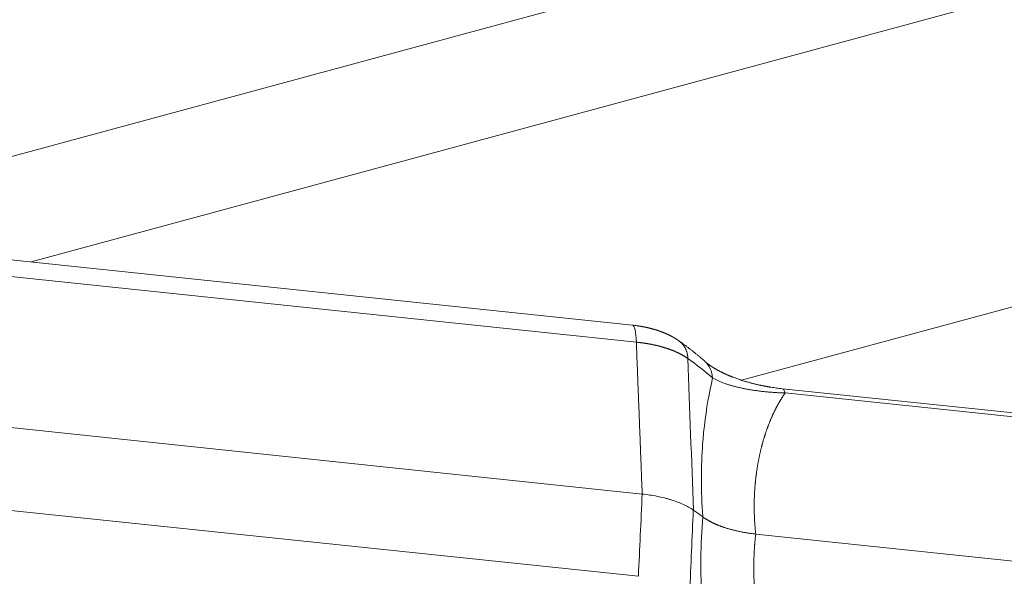
# Model space of a CAD drawing. Units: millimetres. Extents: x 7 to 415, y 5 to 292.
# Drawn here: x 329 to 333, y 192 to 194 of the extents above; entities that cross this region are included whole.
import ezdxf

# ---------------------------------------------------------------- set-up
doc = ezdxf.new("R2010")
doc.units = ezdxf.units.MM
doc.layers.add('1', color=7, linetype='Continuous', true_color=0xffffff)

msp = doc.modelspace()

# ---------------------------------------------------------------- linework, layer by layer
at = {"layer": '1', "color": 155, "linetype": 'Continuous', "lineweight": 13}
for p, q in [((326.8983, 192.9733), (355.1725, 200.6414)), ((328.679, 193.0111), (353.5842, 199.7655)), ((331.5347, 192.5358), (352.9678, 198.3485)), ((331.0961, 192.757), (328.4667, 193.0334)), ((328.4826, 192.965), (331.1121, 192.6886)), ((333.03, 192.3617), (331.6994, 192.5016)), ((331.7102, 192.4845), (333.0408, 192.3446)), ((328.472, 192.3582), (331.1357, 192.0782)), ((331.1204, 191.7475), (328.4743, 192.0256)), ((331.5921, 191.9175), (333.0918, 191.7599))]:
    msp.add_line(p, q, dxfattribs=at)
for centre, major_axis, ratio, start_param, end_param in [((331.0822, 192.6244), (0.0139, 0.1326), 0.199568, 5.238737, 6.283155), ((329.5899, 192.1536), (-2.0406, 0.0099), 0.439631, 3.60384, 3.70313), ((331.299, 192.5119), (0.0887, 0.0995), 0.803917, 5.605355, 6.28321), ((331.6854, 192.369), (-0.0139, -0.1326), 0.199568, 2.648399, 3.1416), ((329.5868, 191.5268), (2.0833, -0.0102), 0.439631, 0.537125, 0.571686)]:
    msp.add_ellipse(centre, major_axis=major_axis, ratio=ratio, start_param=start_param, end_param=end_param, dxfattribs=at)
for points, knots in [([(331.2835, 192.6939), (331.2834, 192.694), (331.2829, 192.6943), (331.2822, 192.6948), (331.2813, 192.6954), (331.2807, 192.6958), (331.2802, 192.6962), (331.2798, 192.6965), (331.2793, 192.6968), (331.2788, 192.6971), (331.2783, 192.6975), (331.2775, 192.698), (331.2764, 192.6987), (331.2751, 192.6996), (331.2739, 192.7004), (331.2726, 192.7012), (331.2712, 192.7021), (331.2696, 192.703), (331.2682, 192.7039), (331.267, 192.7047), (331.2657, 192.7054), (331.2643, 192.7062), (331.2629, 192.7071), (331.2615, 192.7079), (331.2601, 192.7087), (331.2587, 192.7095), (331.2574, 192.7102), (331.2563, 192.7108), (331.2551, 192.7114), (331.2537, 192.7121), (331.2525, 192.7128), (331.2516, 192.7133), (331.2506, 192.7138), (331.2496, 192.7143), (331.2484, 192.7149), (331.2473, 192.7155), (331.2463, 192.716), (331.2454, 192.7164), (331.2443, 192.7169), (331.2431, 192.7176), (331.2417, 192.7182), (331.2406, 192.7188), (331.2394, 192.7193), (331.2382, 192.7199), (331.2366, 192.7206), (331.2347, 192.7215), (331.2326, 192.7224), (331.2305, 192.7233), (331.2283, 192.7243), (331.2262, 192.7252), (331.2239, 192.7261), (331.2217, 192.727), (331.2196, 192.7279), (331.2176, 192.7287), (331.2156, 192.7294), (331.2134, 192.7302), (331.2114, 192.731), (331.2095, 192.7317), (331.2081, 192.7322), (331.2068, 192.7327), (331.2053, 192.7332), (331.2036, 192.7338), (331.2017, 192.7344), (331.1999, 192.7351), (331.1982, 192.7356), (331.1968, 192.7361), (331.1953, 192.7366), (331.1937, 192.7371), (331.1919, 192.7376), (331.1902, 192.7382), (331.1885, 192.7387), (331.1869, 192.7392), (331.1856, 192.7396), (331.1844, 192.7399), (331.1831, 192.7403), (331.1816, 192.7407), (331.1796, 192.7413), (331.1773, 192.7419), (331.1748, 192.7426), (331.1722, 192.7433), (331.1697, 192.7439), (331.1675, 192.7445), (331.1656, 192.745), (331.1639, 192.7454), (331.1624, 192.7457), (331.1613, 192.746), (331.1601, 192.7463), (331.1587, 192.7466), (331.1568, 192.7471), (331.1545, 192.7476), (331.152, 192.7481), (331.1493, 192.7487), (331.1468, 192.7492), (331.1444, 192.7497), (331.1423, 192.7501), (331.1401, 192.7505), (331.138, 192.7509), (331.136, 192.7513), (331.1341, 192.7517), (331.1324, 192.7519), (331.1312, 192.7522), (331.1303, 192.7523), (331.1298, 192.7524), (331.1292, 192.7525), (331.1284, 192.7526), (331.127, 192.7529), (331.1252, 192.7532), (331.1229, 192.7535), (331.1202, 192.7539), (331.1171, 192.7544), (331.1135, 192.7549), (331.1095, 192.7554), (331.1051, 192.756), (331.1005, 192.7565), (331.0975, 192.7569), (331.0961, 192.757)], [0, 0, 0, 0, 0.002157, 0.00937, 0.014792, 0.01859, 0.021378, 0.024218, 0.02713, 0.030111, 0.033299, 0.036828, 0.045323, 0.054556, 0.061643, 0.068233, 0.078109, 0.088342, 0.097397, 0.104769, 0.111101, 0.120694, 0.130402, 0.137539, 0.146022, 0.155821, 0.163338, 0.168464, 0.175862, 0.185557, 0.192093, 0.197345, 0.202546, 0.208885, 0.216246, 0.222879, 0.228406, 0.233208, 0.238923, 0.247154, 0.255249, 0.261775, 0.267626, 0.274945, 0.283468, 0.295108, 0.306248, 0.320201, 0.330613, 0.342841, 0.356141, 0.367576, 0.379983, 0.39101, 0.401297, 0.412643, 0.425747, 0.435187, 0.442357, 0.448643, 0.456939, 0.466224, 0.476257, 0.48664, 0.495436, 0.502444, 0.509756, 0.518568, 0.527553, 0.536159, 0.545913, 0.554448, 0.561494, 0.567175, 0.573389, 0.580797, 0.591259, 0.603387, 0.616382, 0.629953, 0.644099, 0.653672, 0.663461, 0.672306, 0.679621, 0.685406, 0.689858, 0.697309, 0.706726, 0.718104, 0.731223, 0.744605, 0.757977, 0.768476, 0.778971, 0.78946, 0.799944, 0.810261, 0.819229, 0.827497, 0.833721, 0.837901, 0.839565, 0.842069, 0.845481, 0.852302, 0.861166, 0.872072, 0.885023, 0.900018, 0.917059, 0.936148, 0.957287, 0.980482, 1, 1, 1, 1]), ([(331.3192, 192.6228), (331.3186, 192.6232), (331.3174, 192.6241), (331.3155, 192.6254), (331.3135, 192.6268), (331.3116, 192.6281), (331.3096, 192.6294), (331.3076, 192.6306), (331.3055, 192.6319), (331.3034, 192.6332), (331.3013, 192.6344), (331.2992, 192.6357), (331.297, 192.6369), (331.2948, 192.6381), (331.2926, 192.6393), (331.2904, 192.6405), (331.2881, 192.6417), (331.2858, 192.6429), (331.2835, 192.6441), (331.2811, 192.6452), (331.2787, 192.6463), (331.2763, 192.6475), (331.2739, 192.6486), (331.2714, 192.6497), (331.2689, 192.6508), (331.2664, 192.6519), (331.2639, 192.6529), (331.2613, 192.654), (331.2588, 192.6551), (331.2561, 192.6561), (331.2535, 192.6571), (331.2509, 192.6581), (331.2482, 192.6591), (331.2455, 192.6601), (331.2428, 192.6611), (331.24, 192.662), (331.2372, 192.6629), (331.2344, 192.6639), (331.2316, 192.6648), (331.2288, 192.6657), (331.2259, 192.6666), (331.2231, 192.6674), (331.2202, 192.6683), (331.2173, 192.6692), (331.2143, 192.67), (331.2114, 192.6708), (331.2084, 192.6716), (331.2054, 192.6724), (331.2024, 192.6732), (331.1994, 192.6739), (331.1963, 192.6747), (331.1933, 192.6754), (331.1902, 192.6761), (331.1871, 192.6768), (331.184, 192.6775), (331.1809, 192.6782), (331.1777, 192.6788), (331.1745, 192.6794), (331.1714, 192.6801), (331.1682, 192.6807), (331.165, 192.6813), (331.1618, 192.6818), (331.1585, 192.6824), (331.1553, 192.683), (331.152, 192.6835), (331.1488, 192.684), (331.1455, 192.6845), (331.1422, 192.685), (331.1389, 192.6855), (331.1356, 192.6859), (331.1322, 192.6863), (331.1289, 192.6868), (331.1256, 192.6872), (331.1222, 192.6876), (331.1188, 192.6879), (331.1155, 192.6883), (331.1132, 192.6885), (331.1121, 192.6886)], [0, 0, 0, 0, 0.013338, 0.026676, 0.040013, 0.05335, 0.066688, 0.080025, 0.093361, 0.106698, 0.120035, 0.133371, 0.146707, 0.160043, 0.173379, 0.186715, 0.200051, 0.213386, 0.226721, 0.240056, 0.253392, 0.266726, 0.280061, 0.293396, 0.30673, 0.320065, 0.333399, 0.346733, 0.360067, 0.373401, 0.386735, 0.400068, 0.413402, 0.426735, 0.440069, 0.453402, 0.466735, 0.480068, 0.493401, 0.506734, 0.520067, 0.533399, 0.546732, 0.560064, 0.573397, 0.586729, 0.600061, 0.613393, 0.626725, 0.640057, 0.653389, 0.666721, 0.680053, 0.693384, 0.706716, 0.720048, 0.733379, 0.746711, 0.760042, 0.773373, 0.786705, 0.800036, 0.813367, 0.826698, 0.840029, 0.85336, 0.866691, 0.880022, 0.893353, 0.906684, 0.920015, 0.933346, 0.946677, 0.960008, 0.973338, 0.986669, 1, 1, 1, 1]), ([(331.3877, 192.6115), (331.3865, 192.6125), (331.3827, 192.6159), (331.3763, 192.6216), (331.3683, 192.6284), (331.3601, 192.6352), (331.3519, 192.642), (331.3436, 192.6488), (331.3351, 192.6555), (331.3266, 192.6621), (331.3179, 192.6687), (331.3091, 192.6753), (331.3003, 192.6819), (331.2917, 192.688), (331.2861, 192.692), (331.2835, 192.6939)], [0, 0, 0, 0, 0.036859, 0.117881, 0.19894, 0.280058, 0.361229, 0.442448, 0.523708, 0.605006, 0.686336, 0.767693, 0.849072, 0.93047, 1, 1, 1, 1]), ([(331.6994, 192.5016), (331.6953, 192.502), (331.6874, 192.5029), (331.6758, 192.5044), (331.6645, 192.5059), (331.6563, 192.5071), (331.651, 192.508), (331.6483, 192.5084), (331.6457, 192.5089), (331.6432, 192.5093), (331.6406, 192.5097), (331.6383, 192.5101), (331.6361, 192.5105), (331.6343, 192.5109), (331.6328, 192.5111), (331.6316, 192.5113), (331.6307, 192.5115), (331.63, 192.5116), (331.6294, 192.5118), (331.6287, 192.5119), (331.6276, 192.5121), (331.6258, 192.5124), (331.6232, 192.5129), (331.6201, 192.5135), (331.6166, 192.5143), (331.6126, 192.5151), (331.6081, 192.516), (331.6032, 192.5171), (331.5979, 192.5183), (331.5923, 192.5196), (331.5867, 192.5209), (331.5812, 192.5223), (331.5759, 192.5237), (331.5705, 192.5251), (331.565, 192.5266), (331.5597, 192.5281), (331.5545, 192.5296), (331.5481, 192.5315), (331.5405, 192.5338), (331.532, 192.5366), (331.5238, 192.5393), (331.5161, 192.542), (331.5088, 192.5447), (331.503, 192.5469), (331.4986, 192.5486), (331.4956, 192.5498), (331.4928, 192.5509), (331.4902, 192.5519), (331.4878, 192.5529), (331.4856, 192.5538), (331.4836, 192.5547), (331.4819, 192.5554), (331.4807, 192.5559), (331.4797, 192.5564), (331.4789, 192.5567), (331.4779, 192.5572), (331.4766, 192.5577), (331.4752, 192.5583), (331.4735, 192.5591), (331.4715, 192.56), (331.4693, 192.561), (331.467, 192.5621), (331.4648, 192.5631), (331.4626, 192.5642), (331.4604, 192.5652), (331.4584, 192.5662), (331.4567, 192.567), (331.4552, 192.5678), (331.4538, 192.5685), (331.4523, 192.5692), (331.4507, 192.57), (331.4489, 192.5709), (331.4471, 192.5719), (331.4453, 192.5728), (331.4435, 192.5738), (331.4418, 192.5747), (331.4401, 192.5756), (331.4387, 192.5764), (331.4373, 192.5772), (331.4359, 192.578), (331.4345, 192.5788), (331.433, 192.5796), (331.4312, 192.5807), (331.4291, 192.5819), (331.4267, 192.5833), (331.4242, 192.5848), (331.4222, 192.5861), (331.4207, 192.587), (331.4196, 192.5877), (331.4186, 192.5883), (331.4176, 192.589), (331.4165, 192.5897), (331.4153, 192.5905), (331.414, 192.5914), (331.4127, 192.5922), (331.4114, 192.5931), (331.4102, 192.5939), (331.4088, 192.5949), (331.4074, 192.5959), (331.406, 192.5969), (331.4045, 192.5979), (331.4031, 192.599), (331.4017, 192.6), (331.4004, 192.601), (331.3992, 192.6019), (331.3982, 192.6027), (331.3971, 192.6035), (331.396, 192.6044), (331.3951, 192.6051), (331.3944, 192.6057), (331.3939, 192.6062), (331.3933, 192.6066), (331.3927, 192.6071), (331.392, 192.6077), (331.3915, 192.6082), (331.391, 192.6086), (331.3906, 192.6089), (331.3903, 192.6092), (331.3899, 192.6095), (331.3894, 192.61), (331.3888, 192.6105), (331.3883, 192.6109), (331.3881, 192.6111)], [0, 0, 0, 0, 0.027299, 0.053916, 0.079867, 0.105162, 0.111384, 0.117567, 0.123709, 0.129811, 0.135873, 0.141746, 0.146897, 0.151275, 0.154891, 0.157729, 0.159788, 0.16124, 0.162733, 0.164327, 0.166022, 0.171206, 0.177139, 0.185032, 0.193801, 0.203447, 0.214758, 0.227081, 0.240419, 0.254776, 0.270156, 0.283444, 0.297416, 0.312013, 0.326581, 0.340943, 0.355099, 0.369048, 0.394079, 0.418405, 0.442019, 0.464916, 0.487089, 0.508532, 0.518386, 0.528022, 0.537005, 0.545237, 0.552718, 0.560289, 0.566892, 0.572524, 0.577185, 0.579295, 0.581973, 0.585467, 0.589777, 0.594782, 0.600045, 0.607436, 0.615218, 0.623332, 0.63138, 0.63929, 0.647061, 0.654614, 0.661378, 0.666676, 0.671487, 0.676949, 0.683213, 0.690156, 0.697144, 0.704246, 0.711462, 0.718607, 0.725199, 0.731039, 0.736344, 0.742065, 0.748293, 0.754644, 0.760956, 0.771116, 0.781937, 0.793119, 0.804044, 0.809529, 0.814504, 0.818969, 0.823725, 0.829248, 0.834939, 0.84218, 0.848705, 0.854653, 0.861114, 0.868169, 0.875772, 0.883753, 0.891746, 0.900302, 0.908254, 0.915858, 0.923181, 0.929125, 0.935956, 0.94308, 0.949722, 0.953769, 0.957425, 0.960976, 0.965049, 0.969667, 0.974277, 0.977096, 0.979685, 0.982107, 0.985192, 0.989204, 0.994141, 1, 1, 1, 1]), ([(331.7102, 192.4845), (331.7095, 192.4834), (331.708, 192.4813), (331.7058, 192.4781), (331.7036, 192.4748), (331.7015, 192.4715), (331.6993, 192.4682), (331.6972, 192.4649), (331.6951, 192.4616), (331.693, 192.4582), (331.691, 192.4548), (331.6889, 192.4513), (331.6869, 192.4479), (331.6849, 192.4444), (331.6829, 192.4408), (331.6809, 192.4373), (331.679, 192.4337), (331.677, 192.4302), (331.6751, 192.4265), (331.6732, 192.4229), (331.6714, 192.4192), (331.6695, 192.4156), (331.6677, 192.4118), (331.6659, 192.4081), (331.6641, 192.4044), (331.6623, 192.4006), (331.6605, 192.3968), (331.6588, 192.393), (331.6571, 192.3891), (331.6554, 192.3853), (331.6537, 192.3814), (331.652, 192.3775), (331.6504, 192.3736), (331.6488, 192.3696), (331.6472, 192.3657), (331.6456, 192.3617), (331.644, 192.3577), (331.6425, 192.3537), (331.641, 192.3496), (331.6395, 192.3456), (331.638, 192.3415), (331.6365, 192.3374), (331.6351, 192.3333), (331.6337, 192.3292), (331.6323, 192.325), (331.6309, 192.3209), (331.6295, 192.3167), (331.6282, 192.3125), (331.6269, 192.3083), (331.6256, 192.3041), (331.6243, 192.2998), (331.623, 192.2956), (331.6218, 192.2913), (331.6205, 192.287), (331.6193, 192.2827), (331.6182, 192.2784), (331.617, 192.2741), (331.6159, 192.2697), (331.6148, 192.2654), (331.6137, 192.261), (331.6126, 192.2567), (331.6115, 192.2523), (331.6105, 192.2479), (331.6095, 192.2434), (331.6085, 192.239), (331.6075, 192.2346), (331.6066, 192.2301), (331.6056, 192.2257), (331.6047, 192.2212), (331.6038, 192.2167), (331.603, 192.2122), (331.6021, 192.2077), (331.6013, 192.2032), (331.6005, 192.1987), (331.5997, 192.1942), (331.5989, 192.1896), (331.5982, 192.1851), (331.5975, 192.1805), (331.5968, 192.1759), (331.5961, 192.1714), (331.5954, 192.1668), (331.5948, 192.1622), (331.5942, 192.1576), (331.5936, 192.153), (331.593, 192.1484), (331.5925, 192.1438), (331.5919, 192.1391), (331.5914, 192.1345), (331.5909, 192.1299), (331.5905, 192.1252), (331.59, 192.1206), (331.5896, 192.1159), (331.5892, 192.1112), (331.5888, 192.1066), (331.5885, 192.1019), (331.5881, 192.0972), (331.5878, 192.0925), (331.5875, 192.0878), (331.5873, 192.0831), (331.587, 192.0784), (331.5868, 192.0737), (331.5866, 192.069), (331.5864, 192.0643), (331.5863, 192.0596), (331.5861, 192.0549), (331.586, 192.0502), (331.5859, 192.0455), (331.5859, 192.0407), (331.5858, 192.036), (331.5858, 192.0313), (331.5858, 192.0265), (331.5858, 192.0218), (331.5859, 192.0171), (331.5859, 192.0123), (331.586, 192.0076), (331.5861, 192.0029), (331.5863, 191.9981), (331.5864, 191.9934), (331.5866, 191.9886), (331.5868, 191.9839), (331.587, 191.9791), (331.5873, 191.9744), (331.5875, 191.9697), (331.5878, 191.9649), (331.5882, 191.9602), (331.5885, 191.9554), (331.5889, 191.9507), (331.5893, 191.9459), (331.5897, 191.9412), (331.5901, 191.9365), (331.5906, 191.9317), (331.591, 191.927), (331.5915, 191.9222), (331.5919, 191.9191), (331.5921, 191.9175)], [0, 0, 0, 0, 0.009283, 0.018535, 0.027758, 0.036951, 0.046115, 0.055249, 0.064353, 0.073428, 0.082474, 0.09149, 0.100477, 0.109435, 0.118363, 0.127263, 0.136133, 0.144975, 0.153787, 0.162571, 0.171326, 0.180053, 0.188751, 0.19742, 0.206061, 0.214674, 0.223258, 0.231814, 0.240343, 0.248843, 0.257315, 0.265759, 0.274176, 0.282564, 0.290925, 0.299259, 0.307565, 0.315844, 0.324095, 0.33232, 0.340517, 0.348687, 0.35683, 0.364946, 0.373036, 0.381099, 0.389135, 0.397145, 0.405129, 0.413086, 0.421017, 0.428922, 0.436801, 0.444654, 0.452481, 0.460283, 0.468059, 0.47581, 0.483535, 0.491235, 0.49891, 0.50656, 0.514184, 0.521785, 0.52936, 0.536911, 0.544437, 0.551939, 0.559416, 0.56687, 0.574299, 0.581705, 0.589086, 0.596444, 0.603779, 0.61109, 0.618378, 0.625643, 0.632884, 0.640103, 0.647299, 0.654472, 0.661623, 0.668752, 0.675858, 0.682942, 0.690004, 0.697045, 0.704063, 0.71106, 0.718036, 0.724991, 0.731924, 0.738836, 0.745728, 0.752599, 0.759449, 0.766279, 0.773089, 0.779879, 0.786649, 0.793399, 0.800129, 0.80684, 0.813532, 0.820205, 0.826859, 0.833494, 0.840111, 0.846709, 0.853288, 0.85985, 0.866394, 0.87292, 0.879429, 0.88592, 0.892394, 0.898851, 0.905291, 0.911714, 0.918121, 0.924512, 0.930887, 0.937245, 0.943588, 0.949916, 0.956228, 0.962525, 0.968807, 0.975074, 0.981327, 0.987565, 0.99379, 1, 1, 1, 1]), ([(331.1357, 192.0782), (331.1568, 192.076), (331.1771, 192.0729), (331.2063, 192.067), (331.2158, 192.0649), (331.2298, 192.0613), (331.2345, 192.0601), (331.2436, 192.0575), (331.2481, 192.0562), (331.27, 192.0493), (331.2862, 192.0431), (331.3085, 192.0328), (331.3155, 192.0292), (331.3289, 192.0217), (331.3352, 192.0178), (331.3411, 192.0137)], [0, 0, 0, 0, 0.25, 0.25, 0.375, 0.375, 0.4375, 0.4375, 0.5, 0.5, 0.75, 0.75, 0.875, 0.875, 1, 1, 1, 1]), ([(331.379, 191.9867), (331.3797, 191.9862), (331.381, 191.9852), (331.383, 191.9838), (331.385, 191.9824), (331.387, 191.981), (331.3891, 191.9796), (331.3913, 191.9782), (331.3934, 191.9768), (331.3957, 191.9755), (331.3979, 191.9741), (331.4002, 191.9728), (331.4025, 191.9714), (331.4049, 191.9701), (331.4073, 191.9688), (331.4097, 191.9675), (331.4122, 191.9662), (331.4147, 191.9649), (331.4172, 191.9636), (331.4198, 191.9624), (331.4224, 191.9611), (331.425, 191.9599), (331.4277, 191.9587), (331.4304, 191.9574), (331.4331, 191.9563), (331.4359, 191.9551), (331.4386, 191.9539), (331.4415, 191.9528), (331.4443, 191.9516), (331.4472, 191.9505), (331.4501, 191.9494), (331.453, 191.9483), (331.456, 191.9472), (331.459, 191.9462), (331.462, 191.9451), (331.465, 191.9441), (331.4685, 191.9429), (331.4726, 191.9416), (331.4773, 191.9401), (331.4821, 191.9387), (331.487, 191.9373), (331.4921, 191.9358), (331.4973, 191.9344), (331.5027, 191.9331), (331.5082, 191.9317), (331.5138, 191.9304), (331.5196, 191.9291), (331.5256, 191.9278), (331.5316, 191.9266), (331.5379, 191.9254), (331.5442, 191.9242), (331.5507, 191.9231), (331.5573, 191.922), (331.564, 191.921), (331.5709, 191.92), (331.5778, 191.9191), (331.5849, 191.9183), (331.5897, 191.9178), (331.5921, 191.9175)], [0, 0, 0, 0, 0.013919, 0.027858, 0.041816, 0.055792, 0.069785, 0.083794, 0.097818, 0.111857, 0.125909, 0.139974, 0.154051, 0.168138, 0.182236, 0.196342, 0.210457, 0.224579, 0.238707, 0.252841, 0.266979, 0.28112, 0.295264, 0.30941, 0.323556, 0.337703, 0.351848, 0.365991, 0.380131, 0.394267, 0.408399, 0.422524, 0.436643, 0.450755, 0.464858, 0.478951, 0.493034, 0.513613, 0.534577, 0.555925, 0.577653, 0.599756, 0.622232, 0.645075, 0.668281, 0.691844, 0.715759, 0.740019, 0.764618, 0.78955, 0.814807, 0.84038, 0.866263, 0.892447, 0.918922, 0.945679, 0.972708, 1, 1, 1, 1]), ([(331.5921, 191.9175), (331.5919, 191.9158), (331.5915, 191.9124), (331.5909, 191.9073), (331.5903, 191.9021), (331.5898, 191.8969), (331.5893, 191.8917), (331.5888, 191.8865), (331.5883, 191.8813), (331.5879, 191.876), (331.5875, 191.8707), (331.5871, 191.8654), (331.5868, 191.8601), (331.5864, 191.8548), (331.5861, 191.8494), (331.5858, 191.844), (331.5856, 191.8386), (331.5853, 191.8332), (331.5851, 191.8277), (331.5849, 191.8222), (331.5848, 191.8167), (331.5846, 191.8112), (331.5845, 191.8056), (331.5844, 191.8001), (331.5844, 191.7945), (331.5843, 191.7889), (331.5843, 191.7833), (331.5843, 191.7776), (331.5843, 191.7719), (331.5844, 191.7663), (331.5845, 191.7605), (331.5846, 191.7548), (331.5847, 191.7491), (331.5849, 191.7433), (331.585, 191.7375), (331.5852, 191.7317), (331.5855, 191.7258), (331.5857, 191.72), (331.586, 191.7141), (331.5863, 191.7082), (331.5866, 191.7023), (331.587, 191.6964), (331.5873, 191.6904), (331.5877, 191.6844), (331.5881, 191.6784), (331.5886, 191.6724), (331.589, 191.6664), (331.5895, 191.6604), (331.59, 191.6543), (331.5906, 191.6482), (331.5911, 191.6421), (331.5917, 191.636), (331.5923, 191.6298), (331.593, 191.6236), (331.5936, 191.6175), (331.5943, 191.6113), (331.595, 191.605), (331.5957, 191.5988), (331.5965, 191.5925), (331.5973, 191.5863), (331.598, 191.58), (331.5989, 191.5736), (331.5997, 191.5673), (331.6006, 191.561), (331.6015, 191.5546), (331.6024, 191.5482), (331.6033, 191.5418), (331.6043, 191.5354), (331.6053, 191.529), (331.6063, 191.5225), (331.6073, 191.5161), (331.6084, 191.5096), (331.6094, 191.5031), (331.6105, 191.4966), (331.6117, 191.49), (331.6128, 191.4835), (331.614, 191.4769), (331.6152, 191.4703), (331.6164, 191.4637), (331.6176, 191.4571), (331.6189, 191.4505), (331.6202, 191.4438), (331.6215, 191.4372), (331.6228, 191.4305), (331.6242, 191.4238), (331.6256, 191.4171), (331.6265, 191.4127), (331.627, 191.4104)], [0, 0, 0, 0, 0.0109, 0.021811, 0.032735, 0.043672, 0.054622, 0.065586, 0.076563, 0.087554, 0.09856, 0.10958, 0.120616, 0.131667, 0.142733, 0.153816, 0.164915, 0.176031, 0.187164, 0.198314, 0.209482, 0.220667, 0.231871, 0.243094, 0.254336, 0.265596, 0.276877, 0.288177, 0.299497, 0.310837, 0.322199, 0.333581, 0.344985, 0.35641, 0.367857, 0.379327, 0.390819, 0.402333, 0.413871, 0.425432, 0.437017, 0.448626, 0.460258, 0.471916, 0.483598, 0.495305, 0.507037, 0.518795, 0.530579, 0.542389, 0.554226, 0.566089, 0.577978, 0.589896, 0.60184, 0.613812, 0.625812, 0.637841, 0.649897, 0.661983, 0.674097, 0.686241, 0.698414, 0.710616, 0.722849, 0.735112, 0.747405, 0.759728, 0.772083, 0.784469, 0.796886, 0.809334, 0.821815, 0.834327, 0.846872, 0.859449, 0.872058, 0.884701, 0.897377, 0.910086, 0.922828, 0.935605, 0.948415, 0.96126, 0.974138, 0.987052, 1, 1, 1, 1])]:
    msp.add_open_spline(points, degree=3, knots=knots, dxfattribs=at)
for points, degree in [([(331.1357, 192.0782), (331.1121, 192.6886)], 1), ([(331.3194, 192.6229), (331.3268, 192.4198), (331.3341, 192.2168), (331.3413, 192.0138)], 3), ([(331.4186, 192.5449), (331.4052, 192.4868), (331.3936, 192.4224), (331.3856, 192.3521)], 3), ([(331.3856, 192.3521), (331.3829, 192.3287), (331.3805, 192.3046), (331.3786, 192.28)], 3), ([(331.3786, 192.28), (331.372, 192.1901), (331.3713, 192.092), (331.379, 191.9867)], 3), ([(331.1357, 192.0783), (331.1306, 191.968), (331.1255, 191.8577), (331.1204, 191.7475)], 3), ([(331.3267, 191.6823), (331.3315, 191.7928), (331.3363, 191.9033), (331.3411, 192.0137)], 3), ([(331.379, 191.9867), (331.37, 191.8781), (331.3696, 191.7632), (331.3757, 191.6467)], 3)]:
    msp.add_open_spline(points, degree=degree, dxfattribs=at)
for points, weights in [([(331.3194, 192.6229), (331.3178, 192.6529), (331.3058, 192.6782), (331.2835, 192.6939)], [0.999999978017, 0.908146416005, 0.862884403226, 0.86421393968]), ([(331.4183, 192.5448), (331.4762, 192.5114), (331.5844, 192.4879), (331.7102, 192.4845)], [0.999999011184, 0.999999216704, 0.999999457006, 0.999999589924])]:
    msp.add_rational_spline(points, weights, degree=3, dxfattribs=at)

doc.saveas('drawing.dxf')
